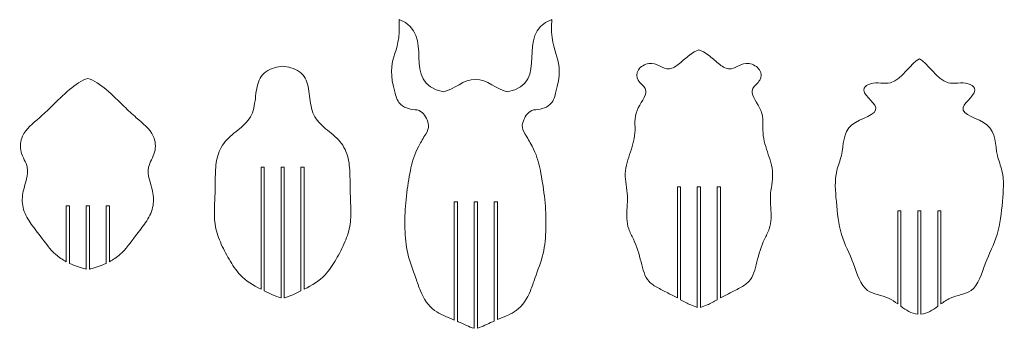
# Model space of a CAD drawing. Units: millimetres. Extents: x -790 to 3924, y -2121 to 391.
# Drawn here: x 1607 to 2815, y -431 to -52 of the extents above; entities that cross this region are included whole.
import ezdxf

# ---------------------------------------------------------------- set-up
doc = ezdxf.new("R2010")
doc.units = ezdxf.units.MM

msp = doc.modelspace()

# ---------------------------------------------------------------- linework, layer by layer
at = {"color": 7, "linetype": 'Continuous', "lineweight": 15}
for p, q in [((1907.1, -232.6), (1903.1, -232.6)), ((1903.1, -232.6), (1903.1, -382.6)), ((1907.1, -232.6), (1907.1, -384.6)), ((1931.6, -232.6), (1927.6, -232.6)), ((1927.6, -232.6), (1927.6, -393.2)), ((1931.6, -232.6), (1931.6, -393.2)), ((1952.1, -232.6), (1952.1, -384.6)), ((1956.1, -232.6), (1952.1, -232.6)), ((1956.1, -232.6), (1956.1, -382.6)), ((2413.9, -256.8), (2417.9, -256.8)), ((2413.9, -393.2), (2413.9, -256.8)), ((2417.9, -256.8), (2417.9, -395.4)), ((2438.4, -256.8), (2442.4, -256.8)), ((2438.4, -404.8), (2438.4, -256.8)), ((2442.4, -256.8), (2442.4, -404.8)), ((2462.9, -395.4), (2462.9, -256.8)), ((2462.9, -256.8), (2466.9, -256.8)), ((2466.9, -256.8), (2466.9, -393.2)), ((2144.2, -275.2), (2140.2, -275.2)), ((2140.2, -275.2), (2140.2, -420.4)), ((2144.2, -422.1), (2144.2, -275.2)), ((2168.7, -275.2), (2164.7, -275.2)), ((2164.7, -275.2), (2164.7, -430.5)), ((2168.7, -430.2), (2168.7, -275.2)), ((2193.2, -275.2), (2189.2, -275.2)), ((2189.2, -275.2), (2189.2, -421.6)), ((2193.2, -419.9), (2193.2, -275.2)), ((1664.2, -280.3), (1664.2, -348.7)), ((1668.2, -280.3), (1664.2, -280.3)), ((1668.2, -350.7), (1668.2, -280.3)), ((1688.7, -280.3), (1688.7, -357.8)), ((1692.7, -280.3), (1688.7, -280.3)), ((1692.7, -357.8), (1692.7, -280.3)), ((1713.2, -280.3), (1713.2, -350.7)), ((1717.2, -280.3), (1713.2, -280.3)), ((1717.2, -348.7), (1717.2, -280.3)), ((2688.3, -286.1), (2684.3, -286.1)), ((2684.3, -286.1), (2684.3, -400.6)), ((2688.3, -403.5), (2688.3, -286.1)), ((2712.8, -286.1), (2708.8, -286.1)), ((2708.8, -286.1), (2708.8, -413.2)), ((2712.8, -413.2), (2712.8, -286.1)), ((2737.3, -286.1), (2733.3, -286.1)), ((2733.3, -286.1), (2733.3, -403.5)), ((2737.3, -400.6), (2737.3, -286.1))]:
    msp.add_line(p, q, dxfattribs=at)
for points in [[(2067.8, -141.9), (2054, -95.6), (2075.7, -98.7), (2072.4, -51.5)], [(2072.4, -51.5), (2119.7, -68.3), (2072.1, -129.6), (2127, -140)], [(2205.2, -140), (2260.2, -129.6), (2212.5, -68.3), (2259.8, -51.5)], [(2259.8, -51.5), (2256.5, -98.7), (2278.2, -95.6), (2264.4, -141.9)], [(2127, -140), (2140.4, -137.4), (2151.3, -124.5), (2166.1, -125)], [(2166.1, -125), (2181, -124.5), (2191.8, -137.4), (2205.2, -140)], [(2708.8, -413.2), (2700.9, -412.4), (2694.6, -408.1), (2688.3, -403.5)], [(2733.3, -403.5), (2727.1, -408.1), (2720.8, -412.4), (2712.8, -413.2)]]:
    msp.add_open_spline(points, degree=3, dxfattribs=at)
for points, knots in [([(2413.9, -393.2), (2410.7, -391.5), (2402.7, -387.2), (2389.8, -381), (2374.3, -371.3), (2370, -349.5), (2362.6, -325), (2351.1, -304.6), (2351.8, -286.6), (2353.6, -263.5), (2347, -240.3), (2356.9, -213.7), (2363, -191.9), (2361.1, -173.5), (2366.6, -154.8), (2381.7, -139), (2363.6, -126.6), (2363.3, -112.5), (2384.8, -99.4), (2399.7, -117.1), (2416.6, -105.8), (2428.9, -94.1), (2436.6, -89.8), (2440.4, -88.7)], [0.3795394, 0.3795394, 0.3795394, 0.3795394, 0.390625, 0.40625, 0.421875, 0.453125, 0.484375, 0.5, 0.53125, 0.546875, 0.578125, 0.609375, 0.640625, 0.65625, 0.671875, 0.703125, 0.71875, 0.734375, 0.75, 0.78125, 0.796875, 0.8125, 0.828111, 0.828111, 0.828111, 0.828111]), ([(2440.4, -88.7), (2444.2, -89.8), (2452, -94.1), (2464.2, -105.8), (2481.1, -117.1), (2496, -99.4), (2517.5, -112.5), (2517.2, -126.6), (2499.1, -139), (2514.2, -154.8), (2519.7, -173.5), (2517.8, -191.9), (2524, -213.7), (2533.8, -240.3), (2527.2, -263.5), (2529, -286.6), (2529.7, -304.6), (2518.2, -325), (2510.8, -349.5), (2506.5, -371.3), (2491, -381), (2478.1, -387.2), (2470.1, -391.5), (2466.9, -393.2)], [0.171889, 0.171889, 0.171889, 0.171889, 0.1875, 0.203125, 0.21875, 0.25, 0.265625, 0.28125, 0.296875, 0.328125, 0.34375, 0.359375, 0.390625, 0.421875, 0.453125, 0.46875, 0.5, 0.515625, 0.546875, 0.578125, 0.59375, 0.609375, 0.6204606, 0.6204606, 0.6204606, 0.6204606]), ([(1903.1, -382.6), (1893.5, -377.8), (1878.3, -368.5), (1863.7, -346.1), (1852.5, -324.5), (1845.6, -302.9), (1845.8, -283.8), (1846.8, -264.3), (1846.8, -244.6), (1847.8, -221.3), (1857.5, -200), (1877.5, -185.6), (1893.5, -169.8), (1896.5, -145.1), (1899.5, -121.4), (1913.6, -111.5), (1926, -109), (1929.6, -108.6)], [0.4098501, 0.4098501, 0.4098501, 0.4098501, 0.453125, 0.484375, 0.515625, 0.546875, 0.578125, 0.59375, 0.625, 0.65625, 0.6875, 0.71875, 0.75, 0.78125, 0.8125, 0.84375, 0.8555442, 0.8555442, 0.8555442, 0.8555442]), ([(1929.6, -108.6), (1933.2, -109), (1945.6, -111.5), (1959.8, -121.4), (1962.7, -145.1), (1965.7, -169.8), (1981.7, -185.6), (2001.7, -200), (2011.4, -221.3), (2012.4, -244.6), (2012.4, -264.3), (2013.4, -283.8), (2013.6, -302.9), (2006.7, -324.5), (1995.5, -346.1), (1980.9, -368.5), (1965.7, -377.8), (1956.1, -382.6)], [0.1444558, 0.1444558, 0.1444558, 0.1444558, 0.15625, 0.1875, 0.21875, 0.25, 0.28125, 0.3125, 0.34375, 0.375, 0.40625, 0.421875, 0.453125, 0.484375, 0.515625, 0.546875, 0.5901499, 0.5901499, 0.5901499, 0.5901499]), ([(2684.3, -400.6), (2680.8, -398), (2669.4, -390.2), (2640.6, -387.6), (2631, -349), (2612.6, -315.8), (2609.1, -276), (2606, -242.4), (2618.9, -212.6), (2615.1, -176.3), (2676, -165.7), (2634.5, -139), (2656.3, -126.3), (2683.6, -137), (2700.9, -103.6), (2710.8, -99.7)], [0.2163146, 0.2163146, 0.2163146, 0.2163146, 0.2316067, 0.2639325, 0.3073466, 0.3532102, 0.4013842, 0.445975, 0.4689992, 0.5156554, 0.5583692, 0.5909829, 0.6018214, 0.6311334, 0.6849771, 0.6849771, 0.6849771, 0.6849771]), ([(2710.8, -99.7), (2720.7, -103.6), (2738.1, -137), (2765.3, -126.3), (2787.1, -139), (2745.7, -165.7), (2806.6, -176.3), (2802.8, -212.6), (2815.7, -242.4), (2812.6, -276), (2809.1, -315.8), (2790.7, -349), (2781.1, -387.6), (2752.3, -390.2), (2740.9, -398), (2737.3, -400.6)], [0.1813397, 0.1813397, 0.1813397, 0.1813397, 0.2351834, 0.2644954, 0.2753339, 0.3079476, 0.3506615, 0.3973176, 0.4203418, 0.4649326, 0.5131067, 0.5589702, 0.6023844, 0.6347101, 0.6500022, 0.6500022, 0.6500022, 0.6500022]), ([(1664.2, -348.7), (1659.5, -346.3), (1646.8, -337.9), (1634.4, -319.2), (1619.3, -301), (1609.4, -282.7), (1610.4, -258.5), (1621.3, -235.5), (1606.3, -214.6), (1608.7, -190.1), (1629.4, -174.1), (1648.4, -156), (1666, -138.1), (1682.9, -125.9), (1690.7, -123.8)], [0.4601387, 0.4601387, 0.4601387, 0.4601387, 0.484375, 0.53125, 0.5625, 0.59375, 0.625, 0.671875, 0.703125, 0.734375, 0.78125, 0.8125, 0.859375, 0.8993022, 0.8993022, 0.8993022, 0.8993022]), ([(1690.7, -123.8), (1698.4, -125.9), (1715.3, -138.1), (1732.9, -156), (1751.9, -174.1), (1772.6, -190.1), (1775, -214.6), (1760, -235.5), (1770.9, -258.5), (1771.9, -282.7), (1762, -301), (1746.9, -319.2), (1734.5, -337.9), (1721.8, -346.3), (1717.2, -348.7)], [0.1006978, 0.1006978, 0.1006978, 0.1006978, 0.140625, 0.1875, 0.21875, 0.265625, 0.296875, 0.328125, 0.375, 0.40625, 0.4375, 0.46875, 0.515625, 0.5398613, 0.5398613, 0.5398613, 0.5398613]), ([(2094.8, -162.4), (2087.6, -161.8), (2074.4, -159.8), (2068.7, -147.3), (2067.8, -141.9)], [0.44846489, 0.44846489, 0.44846489, 0.44846489, 0.46875, 0.48317101, 0.48317101, 0.48317101, 0.48317101]), ([(2264.4, -141.9), (2263.6, -147.3), (2257.8, -159.8), (2244.6, -161.8), (2237.4, -162.4)], [0.51682899, 0.51682899, 0.51682899, 0.51682899, 0.53125, 0.55153511, 0.55153511, 0.55153511, 0.55153511]), ([(2102.9, -195.5), (2109.7, -185.9), (2109.2, -176.6), (2100.9, -163.7), (2094.8, -162.4)], [0, 0, 0, 0, 0.54736, 1, 1, 1, 1]), ([(2237.4, -162.4), (2231.4, -163.7), (2223, -176.6), (2222.5, -185.9), (2229.3, -195.5)], [0, 0, 0, 0, 0.45264, 1, 1, 1, 1]), ([(2140.2, -420.4), (2131.6, -416.8), (2112.3, -409.5), (2100.1, -390.2), (2091.4, -363.5), (2081.5, -339.1), (2079.2, -308.1), (2079.8, -277), (2084.2, -248.2), (2088.5, -225.5), (2093.2, -212.7), (2101.5, -198), (2102.9, -195.5)], [0.1455577, 0.1455577, 0.1455577, 0.1455577, 0.171875, 0.203125, 0.21875, 0.25, 0.28125, 0.3125, 0.34375, 0.359375, 0.390625, 0.3968907, 0.3968907, 0.3968907, 0.3968907]), ([(2229.3, -195.5), (2230.8, -198), (2239.1, -212.7), (2243.7, -225.5), (2248, -248.2), (2252.4, -277), (2253, -308.1), (2250.7, -339.1), (2240.8, -363.5), (2232.1, -390.2), (2220.1, -409.2), (2201.4, -416.5), (2193.2, -419.9)], [0.6031093, 0.6031093, 0.6031093, 0.6031093, 0.609375, 0.640625, 0.65625, 0.6875, 0.71875, 0.75, 0.78125, 0.796875, 0.828125, 0.8532233, 0.8532233, 0.8532233, 0.8532233]), ([(1688.7, -357.8), (1688.4, -357.8), (1681.4, -356.1), (1674.5, -353.7), (1668.2, -350.7), (1668.2, -350.7)], [0.42079648, 0.42079648, 0.42079648, 0.42079648, 0.421875, 0.453125, 0.45332003, 0.45332003, 0.45332003, 0.45332003]), ([(1713.2, -350.7), (1713.1, -350.7), (1706.9, -353.7), (1699.9, -356.1), (1692.9, -357.8), (1692.7, -357.8)], [0.54667997, 0.54667997, 0.54667997, 0.54667997, 0.546875, 0.578125, 0.57920352, 0.57920352, 0.57920352, 0.57920352]), ([(1927.6, -393.2), (1927.5, -393.2), (1920.6, -390.9), (1913.7, -387.8), (1907.1, -384.6)], [0.37469572, 0.37469572, 0.37469572, 0.37469572, 0.375, 0.40392488, 0.40392488, 0.40392488, 0.40392488]), ([(1952.1, -384.6), (1945.5, -387.8), (1938.6, -390.9), (1931.7, -393.2), (1931.6, -393.2)], [0.59607512, 0.59607512, 0.59607512, 0.59607512, 0.625, 0.62530428, 0.62530428, 0.62530428, 0.62530428]), ([(2438.4, -404.8), (2435.8, -404.1), (2429.4, -401.7), (2422.3, -397.7), (2417.9, -395.4)], [0.34803364, 0.34803364, 0.34803364, 0.34803364, 0.359375, 0.37487095, 0.37487095, 0.37487095, 0.37487095]), ([(2462.9, -395.4), (2458.5, -397.7), (2451.4, -401.7), (2445, -404.1), (2442.4, -404.8)], [0.62512905, 0.62512905, 0.62512905, 0.62512905, 0.640625, 0.65196636, 0.65196636, 0.65196636, 0.65196636]), ([(2164.7, -430.5), (2158.3, -428.8), (2151.6, -425.3), (2144.5, -422.2), (2144.2, -422.1)], [0.11938726, 0.11938726, 0.11938726, 0.11938726, 0.140625, 0.14146948, 0.14146948, 0.14146948, 0.14146948]), ([(2189.2, -421.6), (2188.5, -421.9), (2181.4, -424.9), (2174.7, -428.4), (2168.7, -430.2)], [0.85729824, 0.85729824, 0.85729824, 0.85729824, 0.859375, 0.87928123, 0.87928123, 0.87928123, 0.87928123])]:
    msp.add_open_spline(points, degree=3, knots=knots, dxfattribs=at)

doc.saveas('drawing.dxf')
